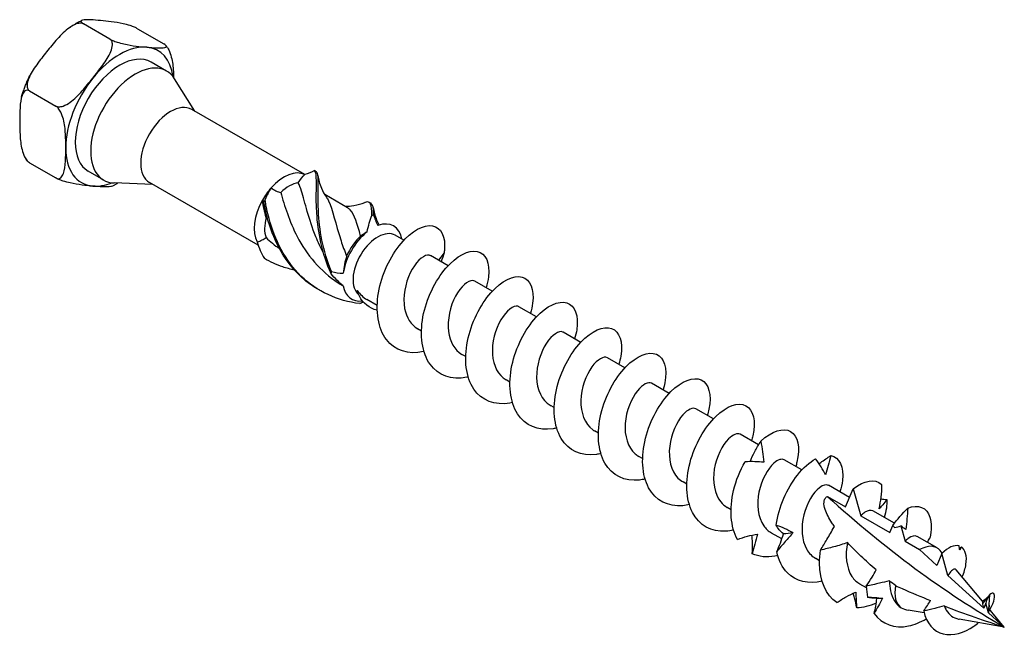
# Model space of a CAD drawing. Units: millimetres. Extents: x 1801 to 2275, y 1258 to 1643.
# Drawn here: x 2181 to 2275, y 1315 to 1374 of the extents above; entities that cross this region are included whole.
import ezdxf

# ---------------------------------------------------------------- set-up
doc = ezdxf.new("R2010")
doc.units = ezdxf.units.MM
doc.layers.add('Part', color=7, linetype='Continuous', lineweight=25)

msp = doc.modelspace()

# ---------------------------------------------------------------- linework, layer by layer
at = {"layer": 'Part'}
for p, q in [((2189.458, 1372.218), (2186.946, 1373.668)), ((2192.121, 1373.206), (2194.632, 1371.756)), ((2194.915, 1369.139), (2193.43, 1369.996)), ((2197.618, 1365.284), (2195.667, 1368.399)), ((2181.772, 1367.231), (2184.283, 1365.781)), ((2208.156, 1359.2), (2197.314, 1365.459)), ((2181.772, 1360.331), (2184.283, 1358.881)), ((2188.878, 1358.682), (2187.393, 1359.539)), ((2193.568, 1358.269), (2189.894, 1358.401)), ((2203.702, 1352.418), (2193.264, 1358.444)), ((2212.249, 1356.028), (2210.079, 1357.281)), ((2217.664, 1352.902), (2216.835, 1353.38)), ((2221.529, 1351.701), (2220.984, 1350.985)), ((2221.906, 1350.453), (2220.22, 1351.426)), ((2226.149, 1348.003), (2224.463, 1348.977)), ((2211.852, 1348.521), (2211.778, 1348.564)), ((2215.114, 1346.638), (2214.13, 1347.206)), ((2230.391, 1345.554), (2228.706, 1346.527)), ((2219.356, 1344.188), (2218.992, 1344.399)), ((2234.634, 1343.104), (2232.948, 1344.078)), ((2223.599, 1341.739), (2223.234, 1341.949)), ((2238.877, 1340.655), (2237.191, 1341.628)), ((2227.841, 1339.289), (2227.477, 1339.5)), ((2243.119, 1338.205), (2241.434, 1339.179)), ((2232.084, 1336.84), (2231.72, 1337.05)), ((2247.362, 1335.756), (2245.676, 1336.729)), ((2236.327, 1334.391), (2235.962, 1334.601)), ((2251.689, 1333.257), (2249.919, 1334.28)), ((2240.569, 1331.941), (2240.205, 1332.151)), ((2255.847, 1330.857), (2254.162, 1331.83)), ((2244.812, 1329.492), (2244.448, 1329.702)), ((2260.426, 1328.213), (2258.404, 1329.381)), ((2260.045, 1327.3), (2260.773, 1329.043)), ((2260.773, 1329.043), (2261.502, 1326.459)), ((2258.294, 1328.311), (2260.045, 1327.3)), ((2249.055, 1327.042), (2248.69, 1327.252)), ((2261.502, 1326.459), (2264.287, 1324.851)), ((2264.72, 1325.734), (2262.647, 1326.931)), ((2264.287, 1324.851), (2264.574, 1325.537)), ((2265.331, 1325.479), (2265.745, 1324.01)), ((2253.923, 1324.231), (2252.933, 1324.803)), ((2268.812, 1323.371), (2266.89, 1324.482)), ((2265.745, 1324.01), (2267.137, 1323.205)), ((2267.137, 1323.205), (2268.785, 1321.699)), ((2257.54, 1322.143), (2257.176, 1322.353)), ((2269.259, 1322.832), (2268.785, 1321.699)), ((2269.312, 1322.883), (2269.122, 1323.11)), ((2269.853, 1320.723), (2269.259, 1322.832)), ((2269.853, 1320.723), (2273.293, 1317.58)), ((2273.178, 1318.269), (2270.662, 1321.271)), ((2262.035, 1319.548), (2261.418, 1319.904)), ((2273.88, 1318.887), (2273.204, 1318.077)), ((2273.774, 1317.441), (2273.88, 1318.887)), ((2273.501, 1318.078), (2273.293, 1317.58)), ((2273.763, 1317.15), (2273.501, 1318.078)), ((2275.264, 1315.778), (2273.782, 1317.548)), ((2267.583, 1317.127), (2266.05, 1317.396)), ((2273.763, 1317.15), (2275.264, 1315.778)), ((2273.867, 1317.446), (2273.885, 1317.452)), ((2275.264, 1315.778), (2270.935, 1316.538))]:
    msp.add_line(p, q, dxfattribs=at)
for centre, major_axis, start_param, end_param in [((2190.412, 1364.768), (3.659, 6.338), 0.261799, 1.308997), ((2190.412, 1364.768), (3.659, 6.338), 5.644256, 6.544985), ((2190.412, 1364.768), (-3.019, -5.229), 3.141593, 6.283185), ((2191.897, 1363.911), (-3.019, -5.229), 2.844341, 6.580437), ((2190.412, 1364.768), (-3.659, -6.338), 4.45059, 5.497787), ((2195.289, 1361.952), (-2.025, -3.507), 3.141593, 6.283185), ((2190.412, 1364.768), (-3.659, -6.338), 5.497787, 6.544985), ((2206.18, 1355.664), (2.025, 3.507), 0.024622, 1.232015), ((2190.412, 1364.768), (-3.659, -6.338), 0.261799, 0.638929), ((2206.675, 1355.378), (1.675, 2.901), 0.415831, 1.134022), ((2206.18, 1355.664), (2.025, 3.507), 1.232015, 1.595419), ((2206.18, 1355.664), (-2.025, -3.507), 4.737011, 5.944404), ((2206.675, 1355.378), (1.675, 2.901), 1.986627, 2.704818), ((2214.665, 1350.765), (2.025, 3.507), 5.686425, 6.886881), ((2214.665, 1350.765), (2.025, 3.507), 0.9671, 2.174492), ((2215.16, 1350.479), (-1.675, -2.901), 3.141593, 6.195411), ((2214.17, 1351.051), (1.675, 2.901), 1.065093, 1.783284), ((2214.665, 1350.765), (-2.025, -3.507), 5.679489, 6.717793), ((2275.264, 1387.34), (-43.823, 75.903), 2.07882, 2.356194), ((2267.137, 1320.47), (1.675, 2.901), 6.075595, 7.068583), ((2267.137, 1320.47), (-1.675, -2.901), 5.269893, 6.229318)]:
    msp.add_ellipse(centre, major_axis=major_axis, ratio=0.57735, start_param=start_param, end_param=end_param, dxfattribs=at)
for points, knots in [([(2186.946, 1373.668), (2186.87, 1373.712), (2186.761, 1373.738), (2186.533, 1373.744), (2186.371, 1373.709), (2186.02, 1373.583), (2185.776, 1373.438), (2185.172, 1373.004), (2184.789, 1372.618), (2184.061, 1371.809), (2183.716, 1371.387), (2183.405, 1371)], [0.4510433, 0.4510433, 0.4510433, 0.4510433, 0.4834052, 0.4834052, 0.5266025, 0.5266025, 0.5977108, 0.5977108, 0.7498988, 0.7498988, 0.9020867, 0.9020867, 0.9020867, 0.9020867]), ([(2185.623, 1373.328), (2185.697, 1373.38), (2185.771, 1373.43), (2185.922, 1373.529), (2185.997, 1373.577), (2186.149, 1373.67), (2186.225, 1373.715), (2186.378, 1373.803), (2186.456, 1373.845), (2186.61, 1373.926), (2186.688, 1373.965), (2186.766, 1374.003)], [4.6049813, 4.6049813, 4.6049813, 4.6049813, 4.6430248, 4.6430248, 4.6810684, 4.6810684, 4.7191119, 4.7191119, 4.7571554, 4.7571554, 4.795199, 4.795199, 4.795199, 4.795199]), ([(2188.58, 1373.988), (2188.269, 1374.015), (2187.932, 1374.044), (2187.31, 1374.073), (2187.026, 1374.074), (2186.77, 1374.012), (2186.701, 1373.976), (2186.691, 1373.894), (2186.712, 1373.847), (2186.801, 1373.761), (2186.87, 1373.712), (2186.946, 1373.668)], [0.9020867, 0.9020867, 0.9020867, 0.9020867, 1.0542746, 1.0542746, 1.2064625, 1.2064625, 1.2775709, 1.2775709, 1.3207681, 1.3207681, 1.35313, 1.35313, 1.35313, 1.35313]), ([(2192.121, 1373.206), (2192.045, 1373.25), (2191.936, 1373.303), (2191.708, 1373.401), (2191.546, 1373.46), (2191.195, 1373.574), (2190.95, 1373.639), (2190.346, 1373.778), (2189.963, 1373.836), (2189.235, 1373.927), (2188.89, 1373.96), (2188.58, 1373.988)], [0.4510433, 0.4510433, 0.4510433, 0.4510433, 0.4834052, 0.4834052, 0.5266025, 0.5266025, 0.5977108, 0.5977108, 0.7498988, 0.7498988, 0.9020867, 0.9020867, 0.9020867, 0.9020867]), ([(2187.824, 1368.449), (2188.135, 1368.835), (2188.472, 1369.262), (2189.094, 1370.132), (2189.378, 1370.575), (2189.634, 1371.211), (2189.703, 1371.457), (2189.713, 1371.78), (2189.692, 1371.92), (2189.603, 1372.098), (2189.534, 1372.174), (2189.458, 1372.218)], [0.9020867, 0.9020867, 0.9020867, 0.9020867, 1.0542746, 1.0542746, 1.2064625, 1.2064625, 1.2775709, 1.2775709, 1.3207681, 1.3207681, 1.35313, 1.35313, 1.35313, 1.35313]), ([(2189.458, 1372.218), (2189.534, 1372.174), (2189.642, 1372.121), (2189.871, 1372.023), (2190.032, 1371.964), (2190.384, 1371.849), (2190.628, 1371.785), (2191.232, 1371.646), (2191.615, 1371.588), (2192.343, 1371.497), (2192.688, 1371.464), (2192.999, 1371.436)], [0.4510433, 0.4510433, 0.4510433, 0.4510433, 0.4834052, 0.4834052, 0.5266025, 0.5266025, 0.5977108, 0.5977108, 0.7498988, 0.7498988, 0.9020867, 0.9020867, 0.9020867, 0.9020867]), ([(2192.999, 1371.436), (2193.31, 1371.408), (2193.647, 1371.38), (2194.268, 1371.351), (2194.552, 1371.35), (2194.808, 1371.412), (2194.878, 1371.448), (2194.888, 1371.53), (2194.867, 1371.577), (2194.777, 1371.662), (2194.708, 1371.712), (2194.632, 1371.756)], [0.9020867, 0.9020867, 0.9020867, 0.9020867, 1.0542746, 1.0542746, 1.2064625, 1.2064625, 1.2775709, 1.2775709, 1.3207681, 1.3207681, 1.35313, 1.35313, 1.35313, 1.35313]), ([(2194.987, 1371.393), (2194.978, 1371.406), (2194.97, 1371.419), (2194.953, 1371.444), (2194.944, 1371.457), (2194.927, 1371.482), (2194.918, 1371.495), (2194.9, 1371.52), (2194.891, 1371.532), (2194.873, 1371.557), (2194.864, 1371.57), (2194.855, 1371.582)], [0.50353685, 0.50353685, 0.50353685, 0.50353685, 0.51068312, 0.51068312, 0.5178294, 0.5178294, 0.52497567, 0.52497567, 0.53212195, 0.53212195, 0.53926822, 0.53926822, 0.53926822, 0.53926822]), ([(2194.986, 1371.393), (2195.033, 1371.321), (2195.077, 1371.245), (2195.218, 1370.964), (2195.305, 1370.704), (2195.479, 1370.03), (2195.529, 1369.557), (2195.566, 1368.903), (2195.573, 1368.716), (2195.578, 1368.532)], [0.5029272, 0.5029272, 0.5029272, 0.5029272, 0.5266025, 0.5266025, 0.5977108, 0.5977108, 0.7498988, 0.7498988, 0.8116163, 0.8116163, 0.8116163, 0.8116163]), ([(2183.405, 1371), (2183.094, 1370.614), (2182.757, 1370.187), (2182.136, 1369.317), (2181.852, 1368.873), (2181.596, 1368.238), (2181.526, 1367.992), (2181.516, 1367.669), (2181.537, 1367.529), (2181.627, 1367.351), (2181.695, 1367.275), (2181.772, 1367.231)], [0.9020867, 0.9020867, 0.9020867, 0.9020867, 1.0542746, 1.0542746, 1.2064625, 1.2064625, 1.2775709, 1.2775709, 1.3207681, 1.3207681, 1.35313, 1.35313, 1.35313, 1.35313]), ([(2181.003, 1366.684), (2181.043, 1366.819), (2181.085, 1366.954), (2181.176, 1367.224), (2181.223, 1367.359), (2181.324, 1367.628), (2181.376, 1367.762), (2181.486, 1368.029), (2181.543, 1368.162), (2181.663, 1368.427), (2181.725, 1368.559), (2181.789, 1368.69)], [3.5319441, 3.5319441, 3.5319441, 3.5319441, 3.5876624, 3.5876624, 3.6433807, 3.6433807, 3.6990991, 3.6990991, 3.7548174, 3.7548174, 3.8105358, 3.8105358, 3.8105358, 3.8105358]), ([(2184.283, 1365.781), (2184.359, 1365.737), (2184.468, 1365.71), (2184.696, 1365.705), (2184.858, 1365.74), (2185.209, 1365.866), (2185.453, 1366.01), (2186.058, 1366.445), (2186.441, 1366.831), (2187.168, 1367.64), (2187.514, 1368.062), (2187.824, 1368.449)], [0.4510433, 0.4510433, 0.4510433, 0.4510433, 0.4834052, 0.4834052, 0.5266025, 0.5266025, 0.5977108, 0.5977108, 0.7498988, 0.7498988, 0.9020867, 0.9020867, 0.9020867, 0.9020867]), ([(2181.772, 1367.231), (2181.695, 1367.275), (2181.607, 1367.299), (2181.448, 1367.299), (2181.356, 1367.258), (2181.186, 1367.115), (2181.098, 1366.957), (2180.925, 1366.484), (2180.875, 1366.068), (2180.822, 1365.199), (2180.818, 1364.746), (2180.818, 1364.332)], [0.4510433, 0.4510433, 0.4510433, 0.4510433, 0.4834052, 0.4834052, 0.5266025, 0.5266025, 0.5977108, 0.5977108, 0.7498988, 0.7498988, 0.9020867, 0.9020867, 0.9020867, 0.9020867]), ([(2185.237, 1361.78), (2185.237, 1362.195), (2185.233, 1362.652), (2185.18, 1363.582), (2185.13, 1364.055), (2184.956, 1364.729), (2184.869, 1364.989), (2184.698, 1365.328), (2184.607, 1365.475), (2184.448, 1365.659), (2184.359, 1365.737), (2184.283, 1365.781)], [0.9020867, 0.9020867, 0.9020867, 0.9020867, 1.0542746, 1.0542746, 1.2064625, 1.2064625, 1.2775709, 1.2775709, 1.3207681, 1.3207681, 1.35313, 1.35313, 1.35313, 1.35313]), ([(2180.818, 1364.332), (2180.818, 1363.918), (2180.822, 1363.46), (2180.875, 1362.53), (2180.925, 1362.057), (2181.098, 1361.383), (2181.186, 1361.123), (2181.356, 1360.784), (2181.448, 1360.637), (2181.607, 1360.453), (2181.695, 1360.375), (2181.772, 1360.331)], [0.9020867, 0.9020867, 0.9020867, 0.9020867, 1.0542746, 1.0542746, 1.2064625, 1.2064625, 1.2775709, 1.2775709, 1.3207681, 1.3207681, 1.35313, 1.35313, 1.35313, 1.35313]), ([(2184.283, 1358.881), (2184.359, 1358.837), (2184.448, 1358.813), (2184.607, 1358.813), (2184.698, 1358.854), (2184.869, 1358.997), (2184.956, 1359.155), (2185.13, 1359.629), (2185.18, 1360.045), (2185.233, 1360.913), (2185.237, 1361.366), (2185.237, 1361.78)], [0.4510433, 0.4510433, 0.4510433, 0.4510433, 0.4834052, 0.4834052, 0.5266025, 0.5266025, 0.5977108, 0.5977108, 0.7498988, 0.7498988, 0.9020867, 0.9020867, 0.9020867, 0.9020867]), ([(2181.549, 1360.505), (2181.54, 1360.518), (2181.531, 1360.53), (2181.513, 1360.555), (2181.504, 1360.567), (2181.486, 1360.593), (2181.477, 1360.605), (2181.46, 1360.63), (2181.451, 1360.643), (2181.434, 1360.669), (2181.426, 1360.681), (2181.417, 1360.694)], [2.60232443, 2.60232443, 2.60232443, 2.60232443, 2.60947071, 2.60947071, 2.61661698, 2.61661698, 2.62376326, 2.62376326, 2.63090953, 2.63090953, 2.63805581, 2.63805581, 2.63805581, 2.63805581]), ([(2181.772, 1360.331), (2181.695, 1360.375), (2181.627, 1360.425), (2181.573, 1360.476), (2181.56, 1360.491), (2181.55, 1360.505)], [0.45104335, 0.45104335, 0.45104335, 0.45104335, 0.48340523, 0.48340523, 0.49651948, 0.49651948, 0.49651948, 0.49651948]), ([(2209.209, 1359.517), (2209.187, 1359.529), (2209.166, 1359.54), (2209.124, 1359.564), (2209.103, 1359.575), (2209.082, 1359.587)], [-0.02500117, -0.02500117, -0.02500117, -0.02500117, -0.01266388, -0.01266388, 0, 0, 0, 0]), ([(2210.703, 1349.693), (2209.794, 1351.627), (2209.421, 1353.767), (2209.313, 1355.512), (2209.206, 1357.257), (2209.34, 1358.579), (2209.246, 1359.199), (2209.217, 1359.39), (2209.166, 1359.519), (2209.082, 1359.587)], [0.167889, 0.167889, 0.167889, 0.167889, 1.111362, 1.111362, 1.111362, 2.054836, 2.054836, 2.054836, 2.345385, 2.345385, 2.345385, 2.345385]), ([(2210.732, 1349.911), (2209.878, 1351.866), (2209.554, 1353.992), (2209.472, 1355.694), (2209.389, 1357.395), (2209.522, 1358.646), (2209.402, 1359.194), (2209.365, 1359.363), (2209.304, 1359.47), (2209.209, 1359.517)], [0.167889, 0.167889, 0.167889, 0.167889, 1.111362, 1.111362, 1.111362, 2.054836, 2.054836, 2.054836, 2.345385, 2.345385, 2.345385, 2.345385]), ([(2209.417, 1359.116), (2209.48, 1358.727), (2209.589, 1358.313), (2209.881, 1357.612), (2210.044, 1357.312), (2210.24, 1357.039)], [0, 0, 0, 0, 0.1307418, 0.1307418, 0.2317275, 0.2317275, 0.2317275, 0.2317275]), ([(2187.824, 1358.1), (2187.514, 1358.127), (2187.168, 1358.16), (2186.441, 1358.251), (2186.058, 1358.31), (2185.453, 1358.448), (2185.209, 1358.513), (2184.858, 1358.627), (2184.696, 1358.686), (2184.468, 1358.784), (2184.359, 1358.837), (2184.283, 1358.881)], [0.9020867, 0.9020867, 0.9020867, 0.9020867, 1.0542746, 1.0542746, 1.2064625, 1.2064625, 1.2775709, 1.2775709, 1.3207681, 1.3207681, 1.35313, 1.35313, 1.35313, 1.35313]), ([(2189.638, 1358.084), (2189.716, 1358.122), (2189.794, 1358.161), (2189.948, 1358.242), (2190.025, 1358.284), (2190.137, 1358.348), (2190.173, 1358.369), (2190.208, 1358.39)], [4.62957899, 4.62957899, 4.62957899, 4.62957899, 4.66762253, 4.66762253, 4.70566606, 4.70566606, 4.72322428, 4.72322428, 4.72322428, 4.72322428]), ([(2209.966, 1351.665), (2209.684, 1352.181), (2209.438, 1352.706), (2209.228, 1353.224), (2208.53, 1354.941), (2208.199, 1356.553), (2207.849, 1357.627), (2207.749, 1357.935), (2207.646, 1358.201), (2207.531, 1358.423)], [0.722284, 0.722284, 0.722284, 0.722284, 1.034999, 1.034999, 1.034999, 2.069998, 2.069998, 2.069998, 2.366666, 2.366666, 2.366666, 2.366666]), ([(2189.637, 1358.085), (2189.612, 1358.073), (2189.583, 1358.063), (2189.378, 1358.013), (2189.094, 1358.014), (2188.472, 1358.044), (2188.135, 1358.072), (2187.824, 1358.1)], [0.5708132, 0.5708132, 0.5708132, 0.5708132, 0.5977108, 0.5977108, 0.7498988, 0.7498988, 0.9020867, 0.9020867, 0.9020867, 0.9020867]), ([(2204.943, 1357.932), (2205.087, 1357.823), (2205.239, 1357.728), (2205.55, 1357.576), (2205.706, 1357.519), (2205.866, 1357.482)], [0, 0, 0, 0, 0.0548081, 0.0548081, 0.1063391, 0.1063391, 0.1063391, 0.1063391]), ([(2205.866, 1357.482), (2206.211, 1356.243), (2206.666, 1354.726), (2207.436, 1353.25), (2208.333, 1351.532), (2209.667, 1349.909), (2211.359, 1348.819), (2211.497, 1348.731), (2211.636, 1348.646), (2211.778, 1348.564)], [-2.366666, -2.366666, -2.366666, -2.366666, -1.478275, -1.478275, -1.478275, -0.443276, -0.443276, -0.443276, -0.359096, -0.359096, -0.359096, -0.359096]), ([(2204.358, 1356.8), (2204.337, 1356.765), (2204.316, 1356.729), (2204.275, 1356.657), (2204.254, 1356.62), (2204.234, 1356.583)], [-0.02500117, -0.02500117, -0.02500117, -0.02500117, -0.01266388, -0.01266388, 0, 0, 0, 0]), ([(2209.592, 1348.102), (2208.977, 1348.445), (2208.401, 1348.856), (2207.879, 1349.332), (2206.314, 1350.756), (2205.236, 1352.741), (2204.651, 1354.747), (2204.471, 1355.364), (2204.335, 1355.982), (2204.234, 1356.583)], [0.796171, 0.796171, 0.796171, 0.796171, 1.111362, 1.111362, 1.111362, 2.054836, 2.054836, 2.054836, 2.345385, 2.345385, 2.345385, 2.345385]), ([(2213.438, 1346.824), (2211.318, 1347.065), (2209.315, 1347.988), (2207.8, 1349.469), (2206.285, 1350.951), (2205.269, 1352.97), (2204.734, 1354.975), (2204.569, 1355.592), (2204.446, 1356.206), (2204.358, 1356.8)], [0.167889, 0.167889, 0.167889, 0.167889, 1.111362, 1.111362, 1.111362, 2.054836, 2.054836, 2.054836, 2.345385, 2.345385, 2.345385, 2.345385]), ([(2210.238, 1357.037), (2210.315, 1356.933), (2210.385, 1356.814), (2210.451, 1356.679), (2210.843, 1355.87), (2211.1, 1354.478), (2211.641, 1352.837), (2211.795, 1352.366), (2211.973, 1351.877), (2212.18, 1351.384)], [-1.651379, -1.651379, -1.651379, -1.651379, -1.478275, -1.478275, -1.478275, -0.443276, -0.443276, -0.443276, -0.146608, -0.146608, -0.146608, -0.146608]), ([(2211.995, 1356.175), (2212.292, 1356.166), (2212.591, 1356.189), (2213.242, 1356.296), (2213.595, 1356.397), (2213.915, 1356.519)], [0.0290513, 0.0290513, 0.0290513, 0.0290513, 0.1180935, 0.1180935, 0.2317579, 0.2317579, 0.2317579, 0.2317579]), ([(2214.585, 1355.294), (2214.591, 1356.347), (2214.506, 1356.729), (2213.948, 1356.531), (2213.937, 1356.527), (2213.926, 1356.523), (2213.915, 1356.519)], [0.1678889, 0.1678889, 0.1678889, 0.1678889, 1.1113622, 1.1113622, 1.1113622, 1.1293586, 1.1293586, 1.1293586, 1.1293586]), ([(2213.517, 1353.302), (2213.191, 1354.484), (2212.95, 1355.362), (2212.526, 1355.808), (2212.441, 1355.897), (2212.349, 1355.969), (2212.248, 1356.026)], [0.146608, 0.146608, 0.146608, 0.146608, 1.034999, 1.034999, 1.034999, 1.211701, 1.211701, 1.211701, 1.211701]), ([(2214.585, 1355.294), (2214.614, 1355.305), (2214.643, 1355.315), (2214.701, 1355.338), (2214.73, 1355.349), (2214.759, 1355.361)], [-0.02500117, -0.02500117, -0.02500117, -0.02500117, -0.01266388, -0.01266388, 0, 0, 0, 0]), ([(2214.72, 1356.054), (2214.783, 1355.665), (2214.892, 1355.251), (2215.128, 1354.686), (2215.209, 1354.518), (2215.301, 1354.356)], [0, 0, 0, 0, 0.1307418, 0.1307418, 0.1868231, 0.1868231, 0.1868231, 0.1868231]), ([(2219.595, 1342.228), (2219.582, 1342.225), (2219.568, 1342.222), (2219.554, 1342.219), (2218.11, 1341.889), (2216.789, 1342.309), (2215.993, 1343.372), (2215.197, 1344.434), (2214.938, 1346.119), (2215.235, 1347.866), (2215.533, 1349.613), (2216.377, 1351.388), (2217.395, 1352.599), (2218.413, 1353.81), (2219.579, 1354.434), (2220.404, 1354.29), (2221.23, 1354.145), (2221.694, 1353.238), (2221.559, 1351.933), (2221.551, 1351.857), (2221.541, 1351.78), (2221.529, 1351.701)], [66.15177, 66.15177, 66.15177, 66.15177, 66.160269, 66.160269, 66.160269, 67.05494, 67.05494, 67.05494, 67.949611, 67.949611, 67.949611, 68.844282, 68.844282, 68.844282, 69.738952, 69.738952, 69.738952, 70.633623, 70.633623, 70.633623, 70.685835, 70.685835, 70.685835, 70.685835]), ([(2214.148, 1353.719), (2214.059, 1353.666), (2213.959, 1353.604), (2213.746, 1353.465), (2213.634, 1353.389), (2213.517, 1353.302)], [0, 0, 0, 0, 0.0548081, 0.0548081, 0.1063391, 0.1063391, 0.1063391, 0.1063391]), ([(2203.597, 1352.744), (2203.763, 1352.796), (2203.923, 1352.857), (2204.209, 1352.996), (2204.336, 1353.071), (2204.449, 1353.158)], [0, 0, 0, 0, 0.0548081, 0.0548081, 0.1063391, 0.1063391, 0.1063391, 0.1063391]), ([(2223.838, 1339.779), (2223.791, 1339.768), (2223.744, 1339.757), (2223.698, 1339.748), (2222.258, 1339.45), (2220.955, 1339.906), (2220.182, 1340.996), (2219.409, 1342.086), (2219.178, 1343.788), (2219.499, 1345.537), (2219.82, 1347.285), (2220.684, 1349.046), (2221.708, 1350.232), (2222.732, 1351.418), (2223.893, 1352.006), (2224.703, 1351.829), (2225.513, 1351.652), (2225.952, 1350.714), (2225.791, 1349.393), (2225.75, 1349.062), (2225.672, 1348.708), (2225.559, 1348.341)], [59.868584, 59.868584, 59.868584, 59.868584, 59.897573, 59.897573, 59.897573, 60.792244, 60.792244, 60.792244, 61.686915, 61.686915, 61.686915, 62.581585, 62.581585, 62.581585, 63.476256, 63.476256, 63.476256, 64.370927, 64.370927, 64.370927, 64.595672, 64.595672, 64.595672, 64.595672]), ([(2207.176, 1350.043), (2206.795, 1350.122), (2206.42, 1350.222), (2206.054, 1350.346), (2205.437, 1350.555), (2204.844, 1350.826), (2204.285, 1351.156)], [1.8821839, 1.8821839, 1.8821839, 1.8821839, 2.0548356, 2.0548356, 2.0548356, 2.3453852, 2.3453852, 2.3453852, 2.3453852]), ([(2220.217, 1351.422), (2220.136, 1351.472), (2220.037, 1351.492), (2219.923, 1351.478), (2219.454, 1351.419), (2218.763, 1350.771), (2218.279, 1349.771), (2217.794, 1348.77), (2217.541, 1347.449), (2217.745, 1346.354), (2217.906, 1345.484), (2218.355, 1344.78), (2218.994, 1344.402)], [-69.900437, -69.900437, -69.900437, -69.900437, -69.650836, -69.650836, -69.650836, -68.615837, -68.615837, -68.615837, -67.580838, -67.580838, -67.580838, -66.758844, -66.758844, -66.758844, -66.758844]), ([(2210.703, 1349.693), (2210.708, 1349.728), (2210.713, 1349.764), (2210.723, 1349.837), (2210.728, 1349.874), (2210.732, 1349.911)], [-0.02500117, -0.02500117, -0.02500117, -0.02500117, -0.01266388, -0.01266388, 0, 0, 0, 0]), ([(2224.461, 1348.974), (2224.403, 1349.009), (2224.337, 1349.029), (2224.262, 1349.032), (2223.825, 1349.051), (2223.138, 1348.483), (2222.627, 1347.529), (2222.116, 1346.575), (2221.807, 1345.264), (2221.95, 1344.14), (2222.074, 1343.168), (2222.539, 1342.362), (2223.236, 1341.951)], [-63.617251, -63.617251, -63.617251, -63.617251, -63.440842, -63.440842, -63.440842, -62.405843, -62.405843, -62.405843, -61.370844, -61.370844, -61.370844, -60.475659, -60.475659, -60.475659, -60.475659]), ([(2228.081, 1337.33), (2228.001, 1337.31), (2227.921, 1337.293), (2227.842, 1337.279), (2226.408, 1337.013), (2225.122, 1337.506), (2224.372, 1338.622), (2223.623, 1339.739), (2223.42, 1341.458), (2223.765, 1343.207), (2224.109, 1344.957), (2224.991, 1346.703), (2226.021, 1347.863), (2227.052, 1349.023), (2228.207, 1349.576), (2229.001, 1349.366), (2229.795, 1349.156), (2230.209, 1348.189), (2230.022, 1346.853), (2229.979, 1346.548), (2229.905, 1346.225), (2229.802, 1345.892)], [53.585399, 53.585399, 53.585399, 53.585399, 53.634877, 53.634877, 53.634877, 54.529548, 54.529548, 54.529548, 55.424219, 55.424219, 55.424219, 56.318889, 56.318889, 56.318889, 57.21356, 57.21356, 57.21356, 58.108231, 58.108231, 58.108231, 58.312487, 58.312487, 58.312487, 58.312487]), ([(2213.201, 1348.077), (2213.451, 1347.712), (2213.764, 1347.417), (2214.13, 1347.206), (2214.13, 1347.206), (2214.13, 1347.206)], [0, 0, 0, 0, 0.1514521, 0.1514521, 0.1514709, 0.1514709, 0.1514709, 0.1514709]), ([(2215.118, 1346.193), (2214.341, 1346.352), (2213.751, 1346.853), (2213.417, 1347.52), (2213.329, 1347.696), (2213.257, 1347.883), (2213.201, 1348.077)], [1.8789202, 1.8789202, 1.8789202, 1.8789202, 2.5878251, 2.5878251, 2.5878251, 2.7750735, 2.7750735, 2.7750735, 2.7750735]), ([(2213.613, 1346.89), (2213.585, 1346.879), (2213.556, 1346.868), (2213.498, 1346.846), (2213.469, 1346.835), (2213.438, 1346.824)], [-0.02500117, -0.02500117, -0.02500117, -0.02500117, -0.01266388, -0.01266388, 0, 0, 0, 0]), ([(2232.323, 1334.88), (2232.21, 1334.853), (2232.098, 1334.83), (2231.986, 1334.812), (2230.558, 1334.579), (2229.291, 1335.108), (2228.564, 1336.25), (2227.838, 1337.393), (2227.664, 1339.128), (2228.032, 1340.878), (2228.4, 1342.628), (2229.299, 1344.358), (2230.335, 1345.492), (2231.371, 1346.627), (2232.52, 1347.144), (2233.298, 1346.901), (2234.076, 1346.658), (2234.464, 1345.662), (2234.251, 1344.311), (2234.207, 1344.033), (2234.138, 1343.742), (2234.045, 1343.443)], [47.302214, 47.302214, 47.302214, 47.302214, 47.372181, 47.372181, 47.372181, 48.266852, 48.266852, 48.266852, 49.161523, 49.161523, 49.161523, 50.056193, 50.056193, 50.056193, 50.950864, 50.950864, 50.950864, 51.845535, 51.845535, 51.845535, 52.029301, 52.029301, 52.029301, 52.029301]), ([(2228.705, 1346.526), (2228.671, 1346.546), (2228.634, 1346.562), (2228.594, 1346.571), (2228.193, 1346.665), (2227.515, 1346.18), (2226.981, 1345.276), (2226.447, 1344.373), (2226.085, 1343.08), (2226.169, 1341.932), (2226.248, 1340.857), (2226.722, 1339.942), (2227.477, 1339.5)], [-57.334066, -57.334066, -57.334066, -57.334066, -57.230849, -57.230849, -57.230849, -56.19585, -56.19585, -56.19585, -55.160851, -55.160851, -55.160851, -54.192473, -54.192473, -54.192473, -54.192473]), ([(2232.948, 1344.077), (2232.938, 1344.083), (2232.928, 1344.089), (2232.918, 1344.094), (2232.556, 1344.262), (2231.891, 1343.861), (2231.339, 1343.013), (2230.786, 1342.164), (2230.374, 1340.895), (2230.4, 1339.728), (2230.426, 1338.561), (2230.897, 1337.534), (2231.704, 1337.059), (2231.709, 1337.056), (2231.715, 1337.053), (2231.72, 1337.05)], [-51.050881, -51.050881, -51.050881, -51.050881, -51.020855, -51.020855, -51.020855, -49.985856, -49.985856, -49.985856, -48.950857, -48.950857, -48.950857, -47.915858, -47.915858, -47.915858, -47.909288, -47.909288, -47.909288, -47.909288]), ([(2236.566, 1332.431), (2236.42, 1332.396), (2236.275, 1332.368), (2236.131, 1332.348), (2234.71, 1332.148), (2233.461, 1332.712), (2232.758, 1333.88), (2232.055, 1335.049), (2231.909, 1336.799), (2232.301, 1338.549), (2232.692, 1340.298), (2233.607, 1342.012), (2234.649, 1343.12), (2235.69, 1344.228), (2236.832, 1344.709), (2237.593, 1344.434), (2238.355, 1344.158), (2238.717, 1343.134), (2238.478, 1341.768), (2238.434, 1341.519), (2238.37, 1341.259), (2238.288, 1340.993)], [41.019028, 41.019028, 41.019028, 41.019028, 41.109485, 41.109485, 41.109485, 42.004156, 42.004156, 42.004156, 42.898827, 42.898827, 42.898827, 43.793497, 43.793497, 43.793497, 44.688168, 44.688168, 44.688168, 45.582839, 45.582839, 45.582839, 45.746116, 45.746116, 45.746116, 45.746116]), ([(2240.809, 1329.982), (2240.629, 1329.939), (2240.451, 1329.906), (2240.276, 1329.886), (2238.862, 1329.719), (2237.632, 1330.318), (2236.953, 1331.512), (2236.274, 1332.706), (2236.157, 1334.471), (2236.571, 1336.219), (2236.985, 1337.967), (2237.917, 1339.665), (2238.963, 1340.746), (2240.009, 1341.827), (2241.143, 1342.272), (2241.888, 1341.964), (2242.632, 1341.656), (2242.968, 1340.604), (2242.703, 1339.224), (2242.661, 1339.004), (2242.603, 1338.776), (2242.531, 1338.544)], [34.735843, 34.735843, 34.735843, 34.735843, 34.846789, 34.846789, 34.846789, 35.74146, 35.74146, 35.74146, 36.636131, 36.636131, 36.636131, 37.530801, 37.530801, 37.530801, 38.425472, 38.425472, 38.425472, 39.320143, 39.320143, 39.320143, 39.462931, 39.462931, 39.462931, 39.462931]), ([(2237.191, 1341.628), (2236.859, 1341.815), (2236.243, 1341.494), (2235.7, 1340.737), (2235.133, 1339.947), (2234.674, 1338.707), (2234.643, 1337.527), (2234.612, 1336.347), (2235.017, 1335.265), (2235.78, 1334.718), (2235.839, 1334.676), (2235.9, 1334.637), (2235.963, 1334.602)], [-44.767695, -44.767695, -44.767695, -44.767695, -43.775862, -43.775862, -43.775862, -42.740863, -42.740863, -42.740863, -41.705865, -41.705865, -41.705865, -41.626103, -41.626103, -41.626103, -41.626103]), ([(2241.433, 1339.177), (2241.125, 1339.347), (2240.576, 1339.094), (2240.064, 1338.449), (2239.487, 1337.721), (2238.986, 1336.517), (2238.898, 1335.329), (2238.811, 1334.141), (2239.15, 1333.009), (2239.866, 1332.392), (2239.972, 1332.301), (2240.086, 1332.222), (2240.206, 1332.154)], [-38.48451, -38.48451, -38.48451, -38.48451, -37.565869, -37.565869, -37.565869, -36.53087, -36.53087, -36.53087, -35.495871, -35.495871, -35.495871, -35.342917, -35.342917, -35.342917, -35.342917]), ([(2245.051, 1327.533), (2244.839, 1327.482), (2244.628, 1327.446), (2244.422, 1327.426), (2243.015, 1327.292), (2241.805, 1327.927), (2241.15, 1329.145), (2240.495, 1330.364), (2240.406, 1332.144), (2240.843, 1333.89), (2241.279, 1335.636), (2242.228, 1337.316), (2243.278, 1338.37), (2244.328, 1339.424), (2245.454, 1339.833), (2246.181, 1339.493), (2246.908, 1339.152), (2247.217, 1338.072), (2246.927, 1336.68), (2246.887, 1336.489), (2246.836, 1336.294), (2246.774, 1336.094)], [28.452658, 28.452658, 28.452658, 28.452658, 28.584093, 28.584093, 28.584093, 29.478764, 29.478764, 29.478764, 30.373435, 30.373435, 30.373435, 31.268105, 31.268105, 31.268105, 32.162776, 32.162776, 32.162776, 33.057447, 33.057447, 33.057447, 33.179746, 33.179746, 33.179746, 33.179746]), ([(2249.294, 1325.084), (2249.048, 1325.025), (2248.806, 1324.985), (2248.568, 1324.968), (2247.17, 1324.867), (2245.979, 1325.537), (2245.348, 1326.78), (2244.718, 1328.023), (2244.657, 1329.816), (2245.116, 1331.56), (2245.575, 1333.304), (2246.539, 1334.965), (2247.593, 1335.992), (2248.646, 1337.018), (2249.763, 1337.391), (2250.473, 1337.019), (2251.182, 1336.646), (2251.465, 1335.539), (2251.148, 1334.134), (2251.112, 1333.974), (2251.069, 1333.811), (2251.017, 1333.645)], [22.169472, 22.169472, 22.169472, 22.169472, 22.321397, 22.321397, 22.321397, 23.216068, 23.216068, 23.216068, 24.110739, 24.110739, 24.110739, 25.005409, 25.005409, 25.005409, 25.90008, 25.90008, 25.90008, 26.794751, 26.794751, 26.794751, 26.89656, 26.89656, 26.89656, 26.89656]), ([(2245.675, 1336.726), (2245.391, 1336.881), (2244.906, 1336.687), (2244.43, 1336.147), (2243.847, 1335.484), (2243.307, 1334.321), (2243.165, 1333.132), (2243.024, 1331.942), (2243.295, 1330.765), (2243.962, 1330.081), (2244.108, 1329.931), (2244.271, 1329.806), (2244.449, 1329.706)], [-32.201325, -32.201325, -32.201325, -32.201325, -31.355875, -31.355875, -31.355875, -30.320876, -30.320876, -30.320876, -29.285877, -29.285877, -29.285877, -29.059732, -29.059732, -29.059732, -29.059732]), ([(2251.908, 1333.612), (2252.965, 1334.61), (2254.072, 1334.947), (2254.764, 1334.542), (2255.455, 1334.138), (2255.711, 1333.005), (2255.368, 1331.587), (2255.337, 1331.459), (2255.301, 1331.328), (2255.26, 1331.195)], [18.742713, 18.742713, 18.742713, 18.742713, 19.637384, 19.637384, 19.637384, 20.532055, 20.532055, 20.532055, 20.613375, 20.613375, 20.613375, 20.613375]), ([(2249.917, 1334.274), (2249.657, 1334.416), (2249.232, 1334.273), (2248.797, 1333.83), (2248.212, 1333.236), (2247.637, 1332.12), (2247.443, 1330.934), (2247.25, 1329.749), (2247.454, 1328.532), (2248.069, 1327.783), (2248.246, 1327.567), (2248.457, 1327.391), (2248.693, 1327.258)], [-25.918139, -25.918139, -25.918139, -25.918139, -25.145882, -25.145882, -25.145882, -24.110883, -24.110883, -24.110883, -23.075884, -23.075884, -23.075884, -22.776547, -22.776547, -22.776547, -22.776547]), ([(2250.879, 1331.654), (2251.01, 1331.979), (2251.161, 1332.297), (2251.504, 1332.95), (2251.699, 1333.283), (2251.908, 1333.612)], [0.0045453, 0.0045453, 0.0045453, 0.0045453, 0.1170045, 0.1170045, 0.2380402, 0.2380402, 0.2380402, 0.2380402]), ([(2251.908, 1333.612), (2251.977, 1333.283), (2252.035, 1332.948), (2252.129, 1332.274), (2252.165, 1331.935), (2252.189, 1331.594)], [0, 0, 0, 0, 0.104163, 0.104163, 0.2071385, 0.2071385, 0.2071385, 0.2071385]), ([(2254.158, 1331.823), (2253.923, 1331.953), (2253.555, 1331.853), (2253.163, 1331.499), (2252.582, 1330.976), (2251.976, 1329.912), (2251.732, 1328.735), (2251.489, 1327.559), (2251.626, 1326.309), (2252.187, 1325.499), (2252.388, 1325.208), (2252.644, 1324.977), (2252.937, 1324.81)], [-19.634954, -19.634954, -19.634954, -19.634954, -18.935888, -18.935888, -18.935888, -17.900889, -17.900889, -17.900889, -16.86589, -16.86589, -16.86589, -16.493361, -16.493361, -16.493361, -16.493361]), ([(2253.379, 1325.565), (2253.625, 1327.302), (2254.425, 1329.101), (2255.424, 1330.364), (2255.977, 1331.062), (2256.583, 1331.599), (2257.16, 1331.917)], [11.357215, 11.357215, 11.357215, 11.357215, 12.249842, 12.249842, 12.249842, 12.743762, 12.743762, 12.743762, 12.743762]), ([(2258.099, 1330.386), (2257.982, 1330.649), (2257.844, 1330.909), (2257.529, 1331.423), (2257.352, 1331.676), (2257.16, 1331.917)], [0, 0, 0, 0, 0.1170045, 0.1170045, 0.2380402, 0.2380402, 0.2380402, 0.2380402]), ([(2257.503, 1331.451), (2257.554, 1331.491), (2257.606, 1331.531), (2257.972, 1331.808), (2258.295, 1332.03), (2258.625, 1332.237)], [0.0968155, 0.0968155, 0.0968155, 0.0968155, 0.1170045, 0.1170045, 0.2380402, 0.2380402, 0.2380402, 0.2380402]), ([(2258.625, 1332.237), (2258.548, 1331.912), (2258.464, 1331.593), (2258.288, 1330.975), (2258.196, 1330.675), (2258.099, 1330.386)], [0, 0, 0, 0, 0.104163, 0.104163, 0.2071385, 0.2071385, 0.2071385, 0.2071385]), ([(2258.625, 1332.237), (2259.439, 1332.072), (2259.886, 1331.149), (2259.737, 1329.838), (2259.698, 1329.495), (2259.619, 1329.127), (2259.503, 1328.746)], [13.20359, 13.20359, 13.20359, 13.20359, 14.096217, 14.096217, 14.096217, 14.33019, 14.33019, 14.33019, 14.33019]), ([(2249.671, 1324.181), (2248.999, 1325.378), (2248.886, 1327.141), (2249.302, 1328.885), (2249.532, 1329.85), (2249.915, 1330.803), (2250.393, 1331.641)], [16.896339, 16.896339, 16.896339, 16.896339, 17.788966, 17.788966, 17.788966, 18.282886, 18.282886, 18.282886, 18.282886]), ([(2252.189, 1331.594), (2251.921, 1331.62), (2251.635, 1331.639), (2251.034, 1331.658), (2250.717, 1331.656), (2250.393, 1331.641)], [0, 0, 0, 0, 0.1170045, 0.1170045, 0.2380402, 0.2380402, 0.2380402, 0.2380402]), ([(2260.773, 1329.043), (2261.83, 1329.884), (2262.874, 1330.034), (2263.467, 1329.481), (2263.489, 1329.46), (2263.51, 1329.439), (2263.53, 1329.417)], [6.2831853, 6.2831853, 6.2831853, 6.2831853, 7.1718108, 7.1718108, 7.1718108, 7.2046383, 7.2046383, 7.2046383, 7.2046383]), ([(2258.4, 1329.373), (2258.19, 1329.49), (2257.875, 1329.426), (2257.528, 1329.153), (2256.954, 1328.703), (2256.322, 1327.695), (2256.032, 1326.534), (2255.741, 1325.373), (2255.811, 1324.095), (2256.316, 1323.228), (2256.534, 1322.854), (2256.83, 1322.562), (2257.18, 1322.362)], [-13.351769, -13.351769, -13.351769, -13.351769, -12.725894, -12.725894, -12.725894, -11.690895, -11.690895, -11.690895, -10.655897, -10.655897, -10.655897, -10.210176, -10.210176, -10.210176, -10.210176]), ([(2263.258, 1327.128), (2263.341, 1327.497), (2263.402, 1327.873), (2263.492, 1328.638), (2263.519, 1329.028), (2263.53, 1329.417)], [0, 0, 0, 0, 0.1170045, 0.1170045, 0.2380402, 0.2380402, 0.2380402, 0.2380402]), ([(2258.966, 1325.43), (2258.882, 1325.547), (2258.803, 1325.664), (2258.473, 1326.172), (2258.208, 1326.656), (2258.001, 1327.296), (2257.951, 1327.543), (2257.981, 1327.876), (2258.008, 1327.981), (2258.111, 1328.167), (2258.186, 1328.249), (2258.294, 1328.311)], [4.3682112, 4.3682112, 4.3682112, 4.3682112, 4.4186254, 4.4186254, 4.5896077, 4.5896077, 4.6814835, 4.6814835, 4.7274214, 4.7274214, 4.7733592, 4.7733592, 4.7733592, 4.7733592]), ([(2264.007, 1328.011), (2263.875, 1327.834), (2263.744, 1327.67), (2263.494, 1327.375), (2263.373, 1327.243), (2263.258, 1327.128)], [0, 0, 0, 0, 0.104163, 0.104163, 0.2071385, 0.2071385, 0.2071385, 0.2071385]), ([(2262.642, 1326.923), (2262.458, 1327.028), (2262.192, 1326.992), (2261.891, 1326.791), (2261.765, 1326.707), (2261.634, 1326.595), (2261.502, 1326.459)], [-7.0685835, -7.0685835, -7.0685835, -7.0685835, -6.5159008, -6.5159008, -6.5159008, -6.2831853, -6.2831853, -6.2831853, -6.2831853]), ([(2265.996, 1327.188), (2265.982, 1326.841), (2265.959, 1326.494), (2265.895, 1325.81), (2265.855, 1325.472), (2265.807, 1325.139)], [0, 0, 0, 0, 0.104163, 0.104163, 0.2071385, 0.2071385, 0.2071385, 0.2071385]), ([(2265.996, 1327.188), (2267.009, 1327.603), (2267.844, 1327.256), (2268.134, 1326.313), (2268.294, 1325.791), (2268.292, 1325.096), (2268.115, 1324.319)], [0.278967, 0.278967, 0.278967, 0.278967, 1.171594, 1.171594, 1.171594, 1.665514, 1.665514, 1.665514, 1.665514]), ([(2253.379, 1325.565), (2253.663, 1325.477), (2253.941, 1325.372), (2254.479, 1325.13), (2254.74, 1324.992), (2254.992, 1324.837)], [0, 0, 0, 0, 0.104163, 0.104163, 0.2071385, 0.2071385, 0.2071385, 0.2071385]), ([(2254.077, 1324.709), (2253.927, 1324.835), (2253.797, 1324.965), (2253.566, 1325.248), (2253.465, 1325.401), (2253.379, 1325.565)], [0, 0, 0, 0, 0.1170045, 0.1170045, 0.2380402, 0.2380402, 0.2380402, 0.2380402]), ([(2257.628, 1323.156), (2257.837, 1323.491), (2258.045, 1323.832), (2258.506, 1324.61), (2258.661, 1324.881), (2258.966, 1325.43)], [-0.4724206, -0.4724206, -0.4724206, -0.4724206, -0.2646291, -0.2646291, 0, 0, 0, 0]), ([(2249.671, 1324.181), (2249.989, 1324.299), (2250.309, 1324.403), (2250.95, 1324.577), (2251.27, 1324.647), (2251.591, 1324.7)], [0, 0, 0, 0, 0.104163, 0.104163, 0.2071385, 0.2071385, 0.2071385, 0.2071385]), ([(2251.093, 1322.817), (2251.11, 1323.163), (2251.114, 1323.511), (2251.098, 1324.105), (2251.083, 1324.352), (2251.062, 1324.597)], [0, 0, 0, 0, 0.104163, 0.104163, 0.1785261, 0.1785261, 0.1785261, 0.1785261]), ([(2251.591, 1324.7), (2251.505, 1324.372), (2251.417, 1324.055), (2251.247, 1323.426), (2251.166, 1323.117), (2251.093, 1322.817)], [0, 0, 0, 0, 0.1170045, 0.1170045, 0.2380402, 0.2380402, 0.2380402, 0.2380402]), ([(2254.992, 1324.837), (2254.748, 1324.551), (2254.498, 1324.265), (2253.975, 1323.662), (2253.703, 1323.345), (2253.436, 1323.025)], [0, 0, 0, 0, 0.1133229, 0.1133229, 0.2380906, 0.2380906, 0.2380906, 0.2380906]), ([(2253.436, 1323.025), (2253.557, 1323.285), (2253.673, 1323.557), (2253.888, 1324.119), (2253.987, 1324.409), (2254.077, 1324.709)], [0, 0, 0, 0, 0.104163, 0.104163, 0.2071385, 0.2071385, 0.2071385, 0.2071385]), ([(2266.885, 1324.473), (2266.68, 1324.589), (2266.375, 1324.53), (2266.036, 1324.272), (2265.941, 1324.199), (2265.843, 1324.111), (2265.745, 1324.01)], [-0.7853982, -0.7853982, -0.7853982, -0.7853982, -0.173417, -0.173417, -0.173417, 0, 0, 0, 0]), ([(2260.228, 1323.884), (2259.822, 1323.728), (2259.351, 1323.589), (2258.504, 1323.362), (2258.054, 1323.253), (2257.628, 1323.156)], [-0.2898631, -0.2898631, -0.2898631, -0.2898631, -0.1437715, -0.1437715, 0, 0, 0, 0]), ([(2260.228, 1323.884), (2259.975, 1322.71), (2260.099, 1321.454), (2260.649, 1320.633), (2260.855, 1320.327), (2261.118, 1320.084), (2261.422, 1319.912)], [-5.348412, -5.348412, -5.348412, -5.348412, -4.313413, -4.313413, -4.313413, -3.926991, -3.926991, -3.926991, -3.926991]), ([(2262.973, 1321.261), (2262.461, 1321.699), (2261.97, 1322.14), (2261.089, 1322.98), (2260.649, 1323.422), (2260.228, 1323.884)], [3.7228269, 3.7228269, 3.7228269, 3.7228269, 3.9470587, 3.9470587, 4.1483424, 4.1483424, 4.1483424, 4.1483424]), ([(2271.234, 1320.58), (2271.408, 1321.005), (2271.526, 1321.412), (2271.583, 1321.778), (2271.71, 1322.607), (2271.532, 1323.22), (2271.15, 1323.465)], [4.382879, 4.382879, 4.382879, 4.382879, 4.701551, 4.701551, 4.701551, 5.423281, 5.423281, 5.423281, 5.423281]), ([(2253.537, 1322.633), (2253.446, 1322.611), (2253.355, 1322.592), (2253.265, 1322.576), (2252.474, 1322.435), (2251.725, 1322.516), (2251.093, 1322.817)], [15.886287, 15.886287, 15.886287, 15.886287, 15.9425914, 15.9425914, 15.9425914, 16.4365114, 16.4365114, 16.4365114, 16.4365114]), ([(2257.78, 1320.184), (2256.488, 1319.883), (2255.283, 1320.16), (2254.471, 1320.984), (2253.97, 1321.492), (2253.615, 1322.198), (2253.436, 1323.025)], [9.603102, 9.603102, 9.603102, 9.603102, 10.403467, 10.403467, 10.403467, 10.897388, 10.897388, 10.897388, 10.897388]), ([(2259.203, 1318.13), (2258.153, 1318.828), (2257.551, 1320.236), (2257.538, 1321.897), (2257.535, 1322.306), (2257.565, 1322.729), (2257.628, 1323.156)], [3.971716, 3.971716, 3.971716, 3.971716, 4.86176, 4.86176, 4.86176, 5.080948, 5.080948, 5.080948, 5.080948]), ([(2270.662, 1321.271), (2270.624, 1321.317), (2270.57, 1321.34), (2270.418, 1321.329), (2270.31, 1321.273), (2270.083, 1321.064), (2269.965, 1320.915), (2269.853, 1320.723)], [0.9314651, 0.9314651, 0.9314651, 0.9314651, 1.0016708, 1.0016708, 1.097383, 1.097383, 1.1896584, 1.1896584, 1.1896584, 1.1896584]), ([(2262.029, 1319.695), (2262.211, 1319.978), (2262.4, 1320.277), (2262.708, 1320.789), (2262.846, 1321.026), (2262.973, 1321.261)], [-0.3002674, -0.3002674, -0.3002674, -0.3002674, -0.1513811, -0.1513811, -0.0367989, -0.0367989, -0.0367989, -0.0367989]), ([(2264.249, 1320.211), (2263.934, 1320.131), (2263.605, 1320.052), (2262.889, 1319.886), (2262.447, 1319.787), (2262.029, 1319.695)], [-0.2371718, -0.2371718, -0.2371718, -0.2371718, -0.1380988, -0.1380988, 0, 0, 0, 0]), ([(2264.249, 1320.211), (2264.247, 1319.875), (2264.28, 1319.55), (2264.43, 1318.893), (2264.558, 1318.574), (2264.904, 1318.023), (2265.121, 1317.796), (2265.375, 1317.625)], [0.4533409, 0.4533409, 0.4533409, 0.4533409, 0.5577093, 0.5577093, 0.6781016, 0.6781016, 0.7984939, 0.7984939, 0.7984939, 0.7984939]), ([(2264.83, 1319.756), (2265.045, 1319.658), (2265.261, 1319.562), (2266.377, 1319.067), (2267.281, 1318.684), (2268.183, 1318.32)], [0.9863918, 0.9863918, 0.9863918, 0.9863918, 1.0550487, 1.0550487, 1.3410065, 1.3410065, 1.3410065, 1.3410065]), ([(2259.203, 1318.13), (2259.494, 1318.32), (2259.791, 1318.5), (2260.395, 1318.832), (2260.702, 1318.985), (2261.013, 1319.123)], [0, 0, 0, 0, 0.104163, 0.104163, 0.2071385, 0.2071385, 0.2071385, 0.2071385]), ([(2261.109, 1317.611), (2261.05, 1317.944), (2260.977, 1318.272), (2260.85, 1318.733), (2260.809, 1318.872), (2260.765, 1319.009)], [0, 0, 0, 0, 0.104163, 0.104163, 0.1495417, 0.1495417, 0.1495417, 0.1495417]), ([(2261.013, 1319.123), (2261.025, 1318.848), (2261.035, 1318.586), (2261.064, 1318.081), (2261.083, 1317.839), (2261.109, 1317.611)], [0, 0, 0, 0, 0.1170045, 0.1170045, 0.2380402, 0.2380402, 0.2380402, 0.2380402]), ([(2273.163, 1318.286), (2273.303, 1318.362), (2273.421, 1318.442), (2273.606, 1318.586), (2273.674, 1318.65), (2273.732, 1318.711), (2273.745, 1318.725), (2273.749, 1318.73)], [0.0042405, 0.0042405, 0.0042405, 0.0042405, 0.067012, 0.067012, 0.132937, 0.132937, 0.1670817, 0.1670817, 0.1670817, 0.1670817]), ([(2273.885, 1317.452), (2274.354, 1318.241), (2274.411, 1318.843), (2274.251, 1318.991), (2274.165, 1319.071), (2274.024, 1319.029), (2273.88, 1318.887)], [0, 0, 0, 0, 1.022562, 1.022562, 1.022562, 1.570796, 1.570796, 1.570796, 1.570796]), ([(2267.539, 1317.318), (2267.655, 1317.489), (2267.775, 1317.668), (2267.986, 1317.994), (2268.09, 1318.16), (2268.183, 1318.32)], [-0.1848723, -0.1848723, -0.1848723, -0.1848723, -0.0917416, -0.0917416, -0.0095941, -0.0095941, -0.0095941, -0.0095941]), ([(2269.507, 1317.797), (2269.208, 1317.718), (2268.863, 1317.634), (2268.246, 1317.484), (2267.878, 1317.397), (2267.539, 1317.318)], [-0.2023059, -0.2023059, -0.2023059, -0.2023059, -0.111408, -0.111408, 0, 0, 0, 0]), ([(2269.507, 1317.797), (2269.559, 1317.655), (2269.622, 1317.521), (2269.833, 1317.171), (2270.006, 1316.981), (2270.413, 1316.694), (2270.639, 1316.597), (2270.902, 1316.544), (2270.918, 1316.541), (2270.935, 1316.538)], [0.3276746, 0.3276746, 0.3276746, 0.3276746, 0.3749237, 0.3749237, 0.4599611, 0.4599611, 0.5416637, 0.5416637, 0.5470306, 0.5470306, 0.5470306, 0.5470306]), ([(2273.293, 1317.58), (2273.271, 1317.67), (2273.255, 1317.754), (2273.225, 1317.925), (2273.214, 1318.008), (2273.204, 1318.077)], [0, 0, 0, 0, 0.03633741, 0.03633741, 0.08056008, 0.08056008, 0.08056008, 0.08056008]), ([(2273.842, 1317.917), (2273.842, 1317.917), (2273.842, 1317.917), (2273.84, 1317.914), (2273.834, 1317.897), (2273.817, 1317.834), (2273.806, 1317.782), (2273.793, 1317.687), (2273.789, 1317.654), (2273.787, 1317.619)], [0.10448698, 0.10448698, 0.10448698, 0.10448698, 0.10786512, 0.10786512, 0.13811344, 0.13811344, 0.17428772, 0.17428772, 0.19078824, 0.19078824, 0.19078824, 0.19078824]), ([(2262.788, 1317.083), (2263.518, 1316.031), (2264.751, 1315.61), (2266.075, 1315.88), (2266.641, 1315.996), (2267.22, 1316.232), (2267.777, 1316.56)], [1.979427, 1.979427, 1.979427, 1.979427, 2.89778, 2.89778, 2.89778, 3.290086, 3.290086, 3.290086, 3.290086]), ([(2267.539, 1317.318), (2267.776, 1316.154), (2268.49, 1315.345), (2269.412, 1315.116), (2270.334, 1314.886), (2271.436, 1315.226), (2272.333, 1315.853), (2272.494, 1315.965), (2272.648, 1316.086), (2272.794, 1316.212)], [1.497095, 1.497095, 1.497095, 1.497095, 2.484436, 2.484436, 2.484436, 3.471778, 3.471778, 3.471778, 3.648293, 3.648293, 3.648293, 3.648293]), ([(2273.774, 1317.441), (2273.77, 1317.409), (2273.767, 1317.37), (2273.762, 1317.274), (2273.76, 1317.216), (2273.763, 1317.15)], [0, 0, 0, 0, 0.02356369, 0.02356369, 0.05027952, 0.05027952, 0.05027952, 0.05027952])]:
    msp.add_open_spline(points, degree=3, knots=knots, dxfattribs=at)
for points in [[(2207.531, 1358.423), (2207.766, 1358.741), (2207.971, 1359.003), (2208.155, 1359.199)], [(2209.082, 1359.587), (2208.807, 1359.445), (2208.495, 1359.311), (2208.155, 1359.199)], [(2204.943, 1357.932), (2204.738, 1357.621), (2204.541, 1357.239), (2204.358, 1356.8)], [(2204.234, 1356.583), (2204.219, 1356.687), (2204.179, 1356.747), (2204.106, 1356.746)], [(2204.466, 1355.091), (2204.308, 1355.613), (2204.184, 1356.171), (2204.106, 1356.746)], [(2214.359, 1356.544), (2214.412, 1356.511), (2214.465, 1356.48), (2214.52, 1356.451)], [(2214.759, 1355.361), (2214.757, 1355.986), (2214.707, 1356.336), (2214.516, 1356.444)], [(2214.759, 1355.361), (2214.859, 1355.003), (2214.998, 1354.646), (2215.183, 1354.316)], [(2204.658, 1354.724), (2204.592, 1354.846), (2204.528, 1354.968), (2204.466, 1355.091)], [(2214.148, 1353.719), (2214.268, 1354.282), (2214.416, 1354.811), (2214.585, 1355.294)], [(2203.597, 1352.744), (2203.764, 1352.177), (2203.997, 1351.644), (2204.285, 1351.156)], [(2204.449, 1353.158), (2204.849, 1352.775), (2205.28, 1352.423), (2205.736, 1352.106)], [(2221.529, 1351.701), (2221.451, 1351.417), (2221.35, 1351.13), (2221.231, 1350.844)], [(2212.18, 1351.384), (2212.012, 1350.866), (2211.905, 1350.31), (2211.849, 1349.736)], [(2211.849, 1348.541), (2211.421, 1348.859), (2211.036, 1349.248), (2210.703, 1349.693)], [(2210.732, 1349.911), (2211.092, 1349.803), (2211.47, 1349.739), (2211.849, 1349.736)], [(2213.438, 1346.824), (2213.55, 1346.882), (2213.658, 1346.939), (2213.759, 1346.994)], [(2213.778, 1346.971), (2213.723, 1346.943), (2213.668, 1346.917), (2213.613, 1346.89)], [(2263.423, 1328.067), (2263.618, 1328.056), (2263.813, 1328.037), (2264.007, 1328.011)], [(2264.007, 1328.011), (2264.023, 1327.507), (2263.931, 1326.918), (2263.74, 1326.294)], [(2264.574, 1325.537), (2264.996, 1326.12), (2265.477, 1326.668), (2265.996, 1327.188)], [(2264.574, 1325.537), (2264.628, 1325.466), (2264.682, 1325.396), (2264.736, 1325.327)], [(2264.736, 1325.327), (2264.947, 1325.35), (2265.145, 1325.4), (2265.331, 1325.479)], [(2265.807, 1325.139), (2265.658, 1325.256), (2265.498, 1325.37), (2265.331, 1325.479)], [(2254.992, 1324.837), (2254.672, 1324.789), (2254.367, 1324.745), (2254.077, 1324.709)], [(2267.893, 1323.902), (2267.969, 1324.04), (2268.043, 1324.179), (2268.115, 1324.319)], [(2270.928, 1323.562), (2270.476, 1323.682), (2269.852, 1323.415), (2269.259, 1322.832)], [(2270.985, 1323.155), (2270.969, 1323.291), (2270.95, 1323.427), (2270.928, 1323.562)], [(2270.955, 1323.386), (2271.02, 1323.413), (2271.084, 1323.439), (2271.15, 1323.465)], [(2271.15, 1323.465), (2271.095, 1323.359), (2271.04, 1323.256), (2270.985, 1323.155)], [(2262.029, 1319.695), (2262.04, 1319.324), (2262.08, 1318.967), (2262.15, 1318.631)], [(2264.83, 1319.756), (2264.634, 1319.907), (2264.441, 1320.058), (2264.249, 1320.211)], [(2262.15, 1318.631), (2262.635, 1318.641), (2263.115, 1318.61), (2263.581, 1318.535)], [(2263.039, 1318.523), (2262.706, 1318.541), (2262.414, 1318.571), (2262.15, 1318.631)], [(2263.581, 1318.535), (2263.316, 1318.042), (2263.046, 1317.56), (2262.788, 1317.083)], [(2262.788, 1317.083), (2262.896, 1317.551), (2262.982, 1318.033), (2263.039, 1318.523)], [(2263.581, 1318.535), (2263.393, 1318.525), (2263.212, 1318.521), (2263.039, 1318.523)], [(2273.88, 1318.887), (2273.718, 1318.687), (2273.577, 1318.394), (2273.501, 1318.078)], [(2262.976, 1318.056), (2262.342, 1317.78), (2261.706, 1317.626), (2261.109, 1317.611)], [(2265.375, 1317.625), (2265.584, 1317.515), (2265.81, 1317.438), (2266.05, 1317.396)], [(2269.507, 1317.797), (2271.482, 1317.034), (2273.427, 1316.36), (2275.264, 1315.778)], [(2273.204, 1318.077), (2273.199, 1318.183), (2273.196, 1318.247), (2273.178, 1318.269)], [(2273.875, 1317.436), (2273.879, 1317.441), (2273.882, 1317.447), (2273.885, 1317.452)]]:
    msp.add_open_spline(points, degree=3, dxfattribs=at)

doc.saveas('drawing.dxf')
